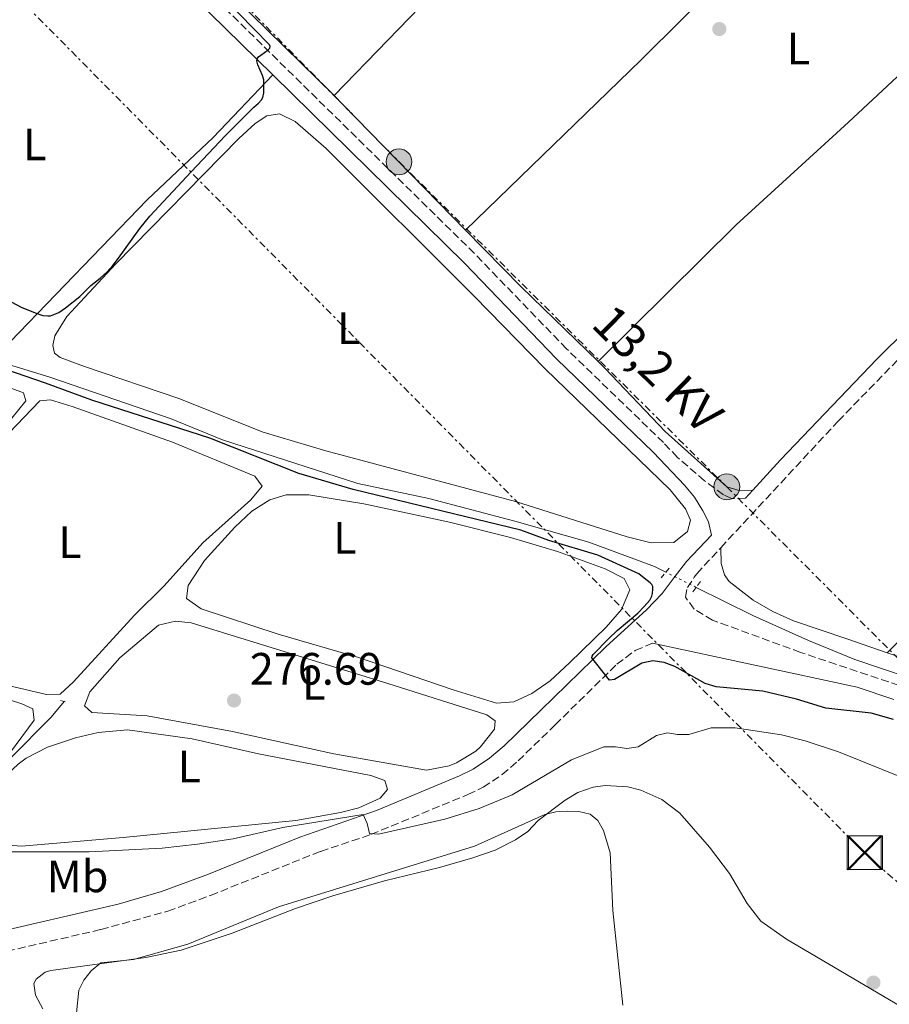
# Model space of a CAD drawing. Units: metres. Extents: x 619052 to 622541, y 4648472 to 4650844.
# Drawn here: x 621762 to 621954, y 4648859 to 4649076 of the extents above; entities that cross this region are included whole.
import ezdxf
from ezdxf.enums import TextEntityAlignment as Align

# ---------------------------------------------------------------- set-up
doc = ezdxf.new("R2010")
doc.units = ezdxf.units.M
doc.header["$MEASUREMENT"] = 0
for name, pattern in [('DGN Style 2', [1.7399219301090239, 1.043953158065414, -0.6959687720436097]), ('DGN Style 3', [2.435890702152634, 1.739921930109024, -0.6959687720436097]), ('DGN Style 5', [1.217945351076317, 0.5219765790327072, -0.6959687720436097]), ('DGN Style 7', [3.4798438602180486, 1.565929737098122, -0.6959687720436097, 0.5219765790327072, -0.6959687720436097])]:
    doc.linetypes.add(name, pattern=pattern)
for name, color, linetype, lineweight in [('Acequia sin especificar', 4, 'Continuous', 0), ('Acequia sin especificar no vista', 4, 'DGN Style 5', 0), ('Balsa-alberca', 142, 'Continuous', 0), ('Camino', 7, 'DGN Style 3', 0), ('Cota de punto acotado terreno', 7, 'Continuous', 0), ('Curva de nivel directora', 30, 'Continuous', 30), ('Curva de nivel intermedia', 30, 'Continuous', 0), ('Etiqueta de uso rústico', 92, 'Continuous', 0), ('Línea de cambio de uso (parcela vista)', 92, 'Continuous', 0), ('Línea eléctrica', 6, 'DGN Style 7', 0), ('Margen derecho', 7, 'Continuous', 0), ('Pontón-alcantarilla (pasos de agua)', 1, 'DGN Style 2', 0), ('Poste tendido eléctrico', 7, 'Continuous', 0), ('Punto acotado terreno (símbolo)', 7, 'Continuous', 0), ('Tensión línea eléctrica', 7, 'Continuous', 0), ('Torre eléctrica', 7, 'Continuous', 0), ('Transformador', 7, 'Continuous', 0)]:
    doc.layers.add(name, color=color, linetype=linetype, lineweight=lineweight)
doc.styles.add('Style-Arial', font='arial.ttf')

# ---------------------------------------------------------------- blocks, each defined once
blk = doc.blocks.new('5PATER')
at = {"layer": 'Balsa-alberca', "linetype": 'Continuous', "lineweight": 0}
h = blk.add_hatch(color=51, dxfattribs=at)
edge = h.paths.add_edge_path()
edge.add_ellipse((0, 0), major_axis=(-0.1095731443231308, -0.1110710700762829), ratio=0.9994222409660317, start_angle=0, end_angle=360)
blk = doc.blocks.new('5TME')
at = {"layer": 'Transformador', "color": 7, "linetype": 'Continuous', "lineweight": 0}
for p, q in [((-0.375, 0.375), (0.375, -0.375)), ((0.3723, 0.3776), (-0.3716, -0.3784))]:
    blk.add_line(p, q, dxfattribs=at)
at = {"layer": 'Transformador', "color": 7, "linetype": 'Continuous', "lineweight": 0, "flags": 128}
blk.add_lwpolyline([(-0.375, -0.375), (0.375, -0.375), (0.375, 0.375), (-0.375, 0.375), (-0.3716, -0.3784)], dxfattribs=at)
blk = doc.blocks.new('5PELE')
at = {"layer": 'Transformador', "linetype": 'Continuous', "lineweight": 0}
h = blk.add_hatch(color=9, dxfattribs=at)
edge = h.paths.add_edge_path()
edge.add_arc((-2.000000476837158e-05, 0), 0.2850000000000001, 0, 360)
at = {"layer": 'Transformador', "color": 252, "linetype": 'Continuous', "lineweight": 0}
blk.add_circle((-2.000000476837158e-05, 0), 0.2850000000000001, dxfattribs=at)

msp = doc.modelspace()

# ---------------------------------------------------------------- linework, layer by layer
at = {"layer": 'Acequia sin especificar', "color": 4, "linetype": 'Continuous', "lineweight": 0, "extrusion": (0.01349515400588168, -0.01327008166240583, 0.9998208768329608), "elevation": -53028.60369299787, "flags": 128}
msp.add_lwpolyline([(621742.0995904744, 4648794.148979047), (621771.4874416976, 4648765.256435017)], dxfattribs=at)
at = {"layer": 'Acequia sin especificar', "color": 4, "linetype": 'Continuous', "lineweight": 0, "extrusion": (0.4369503166001567, 0.4190922183981665, 0.795887010385976), "elevation": 2220311.696481831, "flags": 128}
msp.add_lwpolyline([(2924795.269498754, -2918256.127694432), (2924792.505755085, -2918256.226795063), (2924753.698147614, -2918256.639714363)], dxfattribs=at)
at = {"layer": 'Acequia sin especificar', "color": 4, "linetype": 'Continuous', "lineweight": 0, "extrusion": (-0.1369869429399557, -0.1424093062627807, 0.9802826974672759), "elevation": -746984.503013552, "flags": 128}
msp.add_lwpolyline([(-2774782.916252591, 3707126.105156053), (-2774765.366075731, 3707125.548476412), (-2774741.668391127, 3707125.447261931)], dxfattribs=at)
at = {"layer": 'Acequia sin especificar', "color": 4, "linetype": 'Continuous', "lineweight": 0}
for points in [[(621533.8600000005, 4649081.710000001, 276.2599999999948), (621551.0499999998, 4649075.630000001, 276.179999999993), (621614.0300000003, 4649052.199999999, 275.2400000000052), (621627.4100000003, 4649046.57, 275.1699999999983), (621653.6100000005, 4649034.42, 274.9799999999959), (621666.2400000002, 4649029.26, 274.9600000000065), (621686.29, 4649019.480000001, 274.570000000007), (621695.7999999998, 4649016.600000001, 274.4700000000012), (621724.5300000003, 4649010.220000001, 274.2299999999959), (621738.4699999997, 4649006.75, 274.0500000000029), (621769, 4648997.41, 273.6300000000047), (621795.7999999998, 4648988.230000001, 273.6100000000006), (621807.1900000004, 4648983.600000001, 273.5599999999977), (621837.0899999999, 4648973.949999999, 273.3999999999942), (621852.75, 4648970.59, 273.1100000000006), (621871.7800000003, 4648965.619999999, 272.929999999993), (621888.1200000001, 4648960.980000001, 272.9100000000035), (621902.6500000004, 4648955.560000001, 272.7200000000012), (621905.1100000005, 4648954.33, 272.6999999999971)], [(621918.5899999999, 4648973.189999999, 272.7100000000065), (621904.9600000001, 4648985.41, 272.7100000000065), (621891.6500000004, 4648999.4, 272.679999999993), (621890.1600000003, 4649000.84, 272.6900000000023)], [(621911.8200000003, 4648950.99, 273.5800000000018), (621924.3399999999, 4648944.75, 273.4600000000065), (621936.6299999999, 4648939.24, 273.4100000000035), (621946.8799999999, 4648935.08, 273.3000000000029), (621964.7800000003, 4648929.01, 273.1699999999983), (621971.8099999996, 4648925.800000001, 273.0200000000041), (621979.5800000001, 4648920.850000001, 272.9100000000035), (621996.9699999997, 4648908.600000001, 272.7100000000065), (622019.7100000001, 4648894.77, 272.5200000000041), (622025.5599999996, 4648890.539999999, 272.4799999999959), (622030.9199999999, 4648886.680000001, 272.4499999999971), (622044.3499999996, 4648878.869999999, 272.4199999999983), (622071.3899999997, 4648862.289999999, 272.2899999999936), (622123.4299999997, 4648832.560000001, 271.5399999999936), (622133.2100000001, 4648827.720000001, 271.4100000000035), (622143.2800000003, 4648823.220000001, 271.2799999999988), (622149.25, 4648821.230000001, 271.2299999999959), (622164.5099999999, 4648819.800000001, 271.0399999999936), (622172.0899999999, 4648817.960000001, 270.9700000000012), (622183.6100000005, 4648814.279999999, 270.9400000000023), (622194.2300000006, 4648809.980000001, 270.9400000000023), (622208.3099999996, 4648803.550000001, 270.9400000000023), (622222.4699999997, 4648795.630000001, 270.9400000000023), (622231.1299999999, 4648790.42, 270.6600000000035)], [(621729.25, 4648877.050000001, 281.8999999999942), (621731.1799999997, 4648879.039999999, 281.820000000007), (621732.0599999996, 4648880.220000001, 281.6699999999983), (621733.1600000003, 4648881.710000001, 281.4799999999959), (621738.8200000003, 4648890.58, 280.3500000000058), (621741.9800000006, 4648893.9, 279.7899999999936), (621744.8799999999, 4648896.34, 279.0299999999988), (621760.3200000003, 4648913.220000001, 278.4600000000065), (621769.2599999999, 4648922.210000001, 278.4600000000065), (621772.2800000003, 4648925.850000001, 277.3300000000018)]]:
    msp.add_polyline3d(points, dxfattribs=at)
at = {"layer": 'Acequia sin especificar no vista', "color": 4, "linetype": 'DGN Style 5', "lineweight": 0, "extrusion": (-0.1043885794777075, 0.05196093225938873, 0.9931782750309038), "elevation": 176915.0497308954, "flags": 128}
msp.add_lwpolyline([(-4438994.294989037, -1504510.022684197), (-4438994.294989036, -1504517.569478219)], dxfattribs=at)
at = {"layer": 'Camino', "color": 7, "linetype": 'DGN Style 3', "lineweight": 0}
for points in [[(621922.69, 4648970.670000002, 273.2400000000052), (621919.6499999979, 4648970.580000003, 273.1900000000023), (621917.8399999996, 4648971.430000001, 273.1600000000034), (621913.670000001, 4648974.550000003, 273.2599999999948), (621907.6999999986, 4648979.7, 273.3899999999995), (621904.6000000007, 4648982.960000001, 273.3899999999995), (621883.170000002, 4649003.670000002, 273.3399999999966), (621862.8200000006, 4649024.760000004, 273.2100000000063), (621806.5799999969, 4649080.02, 274.229999999996), (621763.23, 4649123.570000002, 274.7400000000054), (621725.1700000014, 4649162.250000002, 275.429999999993), (621682.2100000014, 4649204.13, 276.1699999999982)], [(621917.2499999995, 4648959.739999999, 274.2799999999988), (621943.1999999977, 4648987.730000001, 273.9600000000065), (621961.1499999985, 4649006.149999999, 273.6399999999995), (621975.3700000009, 4649020.210000004, 273.6199999999955), (622009.699999999, 4649052.730000002, 272.5200000000041)], [(621997.6199999999, 4648897.270000001, 274.3300000000017), (621993.8099999991, 4648903.190000001, 274.300000000003), (621991.1400000001, 4648906.770000001, 274.3099999999977), (621985.2699999984, 4648913.210000002, 274.3399999999966), (621977.3899999993, 4648919.340000001, 274.3500000000058), (621973.1299999991, 4648921.949999999, 274.3500000000058), (621965.2899999982, 4648925.870000003, 274.3500000000058), (621956.6600000003, 4648929.330000003, 274.4299999999931), (621934.8799999985, 4648936.63, 274.5099999999949), (621915.4600000014, 4648943.720000001, 274.4499999999971), (621911.350000001, 4648946.199999999, 274.5099999999949), (621909.4899999991, 4648948.789999999, 274.5099999999949), (621909.8700000012, 4648950.930000001, 274.4299999999931), (621911.3999999978, 4648953.210000001, 274.3699999999955), (621911.940000001, 4648954.010000004, 274.3500000000058), (621917.2499999995, 4648959.739999999, 274.2799999999988)], [(621750.0699999991, 4648868.399999999, 282.4700000000011), (621780.3, 4648875.410000001, 282.0500000000029), (621795.1200000015, 4648879.460000001, 281.6699999999984), (621804.5100000014, 4648882.930000001, 281.4299999999931), (621828.8399999992, 4648892.670000004, 280.3699999999953), (621839.9699999981, 4648896.390000001, 279.3000000000029), (621861.4100000003, 4648905.219999999, 277.6900000000023), (621864.7899999976, 4648906.830000003, 277.4100000000035), (621868.9400000006, 4648909.620000003, 277.0200000000041), (621872.4699999976, 4648912.649999999, 276.5700000000069), (621880.6799999997, 4648920.630000001, 275.5399999999935), (621894.2899999976, 4648933.989999998, 274.4400000000024), (621898.36, 4648937.039999999, 274.0800000000018), (621902.1499999987, 4648938.640000002, 273.929999999993)]]:
    msp.add_polyline3d(points, dxfattribs=at)
at = {"layer": 'Curva de nivel directora', "color": 30, "linetype": 'Continuous', "lineweight": 30, "elevation": 275, "flags": 128}
for points in [[(621760.6699999984, 4649013.980000001), (621762.7099999991, 4649012.91), (621765.7600000001, 4649011.609999999), (621767.4999999991, 4649011.07), (621768.5799999987, 4649010.940000001), (621769.1599999999, 4649010.95), (621771.0300000008, 4649011.720000001), (621772.459999999, 4649012.710000001), (621775.6299999985, 4649015.26), (621778.0599999982, 4649017.66), (621780.1599999992, 4649019.289999999), (621781.6199999988, 4649020.640000002), (621782.9699999989, 4649022.11), (621784.2199999985, 4649023.67), (621788.900000001, 4649030.230000001), (621790.1300000004, 4649031.810000001), (621791.1099999994, 4649032.950000001), (621800.2899999992, 4649042.800000002), (621807.8699999988, 4649050.780000002), (621812.3899999983, 4649055.390000002), (621814.1299999994, 4649057.07), (621815.1299999986, 4649057.940000001), (621815.7999999991, 4649058.7), (621816.0499999995, 4649059.16), (621816.3099999988, 4649060.2), (621816.2899999986, 4649063.060000001), (621816.0299999993, 4649064.04), (621815.0100000001, 4649066.410000001), (621814.7699999987, 4649067.29), (621814.8499999992, 4649067.720000002), (621815.1599999999, 4649068.140000002), (621815.6399999983, 4649068.550000001), (621817.2599999988, 4649069.710000001), (621817.5999999985, 4649070.090000001), (621817.7199999992, 4649070.45), (621817.5499999993, 4649070.800000002), (621803.9699999985, 4649084.789999999)], [(621804.3599999995, 4648983.970000002), (621778.3399999997, 4648992.36), (621768.0600000002, 4648996.11), (621750.4600000003, 4649002.109999999)], [(621955.4199999997, 4648921.790000001), (621950.4699999989, 4648923.220000002), (621940.4999999999, 4648924.320000002), (621934.009999999, 4648926.270000001), (621926.5500000002, 4648928.050000002), (621916.2300000003, 4648928.99), (621913.7999999984, 4648929.770000001), (621907.1299999986, 4648933.51), (621904.7300000002, 4648934.41), (621902.2600000005, 4648934.770000001), (621899.8099999984, 4648934.27), (621893.769999999, 4648930.630000001), (621892.6499999993, 4648930.52), (621888.7699999989, 4648935.420000001), (621888.8699999994, 4648935.760000001), (621889.0999999996, 4648936.140000001), (621892.4700000003, 4648939.640000001), (621894.3899999983, 4648941.430000002), (621898.959999999, 4648945.32), (621900.3600000006, 4648946.750000001), (621901.5599999985, 4648948.17), (621902.0500000003, 4648949.060000002), (621902.1899999989, 4648949.630000002), (621902.2699999993, 4648950.689999999), (621902.2200000002, 4648951.180000002), (621902.0300000003, 4648951.640000002), (621901.6799999992, 4648952.010000001), (621900.3400000005, 4648953.040000001), (621899.12, 4648954), (621890.119999999, 4648958.07), (621879.2600000004, 4648961.369999999), (621873.1200000005, 4648963.590000001), (621836.0199999987, 4648972.570000002), (621824.0299999992, 4648976.100000001), (621804.3599999995, 4648983.970000002)]]:
    msp.add_lwpolyline(points, dxfattribs=at)
at = {"layer": 'Curva de nivel intermedia', "color": 30, "linetype": 'Continuous', "lineweight": 0, "flags": 128}
for points, elevation in [([(621957.7100000008, 4648908.84), (621943.3000000005, 4648914.630000002), (621935.8700000008, 4648917.07), (621930.6800000007, 4648918.4), (621920.4100000003, 4648919.980000001), (621915.1600000019, 4648919.96), (621910.1700000007, 4648918.46), (621907.6699999997, 4648918.449999999), (621905.4800000013, 4648918.840000001), (621903.0499999995, 4648918.25), (621898.9800000014, 4648915.789999999), (621896.5200000005, 4648915.390000001), (621893.9900000002, 4648915.77), (621891.4400000023, 4648915.74), (621884.2600000005, 4648912.880000002), (621871.14, 4648905.17), (621863.9000000004, 4648902.17), (621856.2600000004, 4648899.779999998), (621841.6199999999, 4648896.459999999), (621839.6700000009, 4648896.600000001), (621839.1600000013, 4648898.8), (621838.2600000005, 4648900.779999998), (621820.530000001, 4648897.930000001), (621809.5000000005, 4648895.449999999), (621801.6600000015, 4648894.249999999), (621793.8200000006, 4648893.34), (621777.7100000017, 4648892.55), (621757.5100000001, 4648892.57)], 279.9999999999999), ([(621895.5999999996, 4648858.73), (621893.38, 4648879.57), (621892.8000000011, 4648892.349999999), (621891.3300000003, 4648897.3), (621890.0800000009, 4648899.470000001), (621888.4200000003, 4648900.869999999), (621885.9000000011, 4648901.439999999), (621883.3799999999, 4648901.52), (621880.8200000006, 4648901.380000002), (621878.3799999999, 4648900.840000001), (621862.8600000008, 4648893.810000001), (621819.5200000008, 4648880.38), (621799.5400000004, 4648872.17), (621787.5000000017, 4648868.800000002), (621780.2799999999, 4648868.01), (621778.140000001, 4648866.309999999), (621776.5700000017, 4648864.239999999), (621775.4500000018, 4648862.009999999), (621774.910000001, 4648857.009999999)], 285)]:
    msp.add_lwpolyline(points, dxfattribs=dict(at, elevation=elevation))
at = {"layer": 'Línea de cambio de uso (parcela vista)', "color": 92, "linetype": 'Continuous', "lineweight": 0, "extrusion": (0.4245984308380646, -0.4223070596602169, 0.8008576152419326), "elevation": -1699127.76522759, "flags": 128}
msp.add_lwpolyline([(3734656.510871898, 2272727.284949917), (3734697.529852222, 2272727.084567457), (3734767.818151722, 2272727.836001685)], dxfattribs=at)
at = {"layer": 'Línea de cambio de uso (parcela vista)', "color": 92, "linetype": 'Continuous', "lineweight": 0, "extrusion": (-0.1388384453469838, -0.4639235857200704, 0.8749278785741514), "elevation": -2242875.920807496, "flags": 128}
msp.add_lwpolyline([(-737080.2571245644, 4052894.623194171), (-737077.3970546348, 4052894.623194171), (-737074.562228844, 4052895.676362121)], dxfattribs=at)
at = {"layer": 'Línea de cambio de uso (parcela vista)', "color": 92, "linetype": 'Continuous', "lineweight": 0}
for points in [[(621936.9100000003, 4649164.710000001, 273.25), (621913.2199999997, 4649141.49, 273.3099999999977), (621897.04, 4649124.869999999, 273.3300000000018), (621855.5599999996, 4649084.189999999, 273.1499999999942), (621831.8099999996, 4649059.619999999, 273.1300000000047)], [(621860.8799999999, 4649029.9, 272.820000000007), (621899.6100000005, 4649067.460000001, 272.8500000000058), (621917.79, 4649085.560000001, 272.8899999999995), (621931.1299999999, 4649098.84, 272.9199999999983), (621967.5599999996, 4649133.51, 272.7700000000041)], [(621962.8899999997, 4649070.140000001, 272.4700000000012), (621958.3499999996, 4649065.76, 272.4900000000052), (621945.5, 4649053.77, 272.8500000000058), (621942.8399999999, 4649051.289999999, 272.929999999993), (621920.6600000003, 4649031.08, 272.9400000000023), (621890.1600000003, 4649000.84, 272.6900000000023)], [(621818.2599999999, 4649064.199999999, 273.9700000000012), (621805.1200000001, 4649050.33, 274.0500000000029), (621790.5599999996, 4649036.609999999, 274.0500000000029), (621760.2300000006, 4649005.24, 274.1000000000058), (621758.7199999997, 4649004.119999999, 274.1000000000058), (621756.0700000003, 4649004.26, 274.1499999999942), (621751.2400000002, 4649005.52, 274.1399999999995), (621733.2300000006, 4649011.180000001, 274.1000000000058), (621706.4400000004, 4649016.91, 274.1300000000047), (621697.7999999998, 4649019.430000001, 274.1000000000058), (621693.25, 4649021.220000001, 274.1300000000047), (621692.0599999996, 4649022.859999999, 274.179999999993), (621691.7999999998, 4649024.730000001, 274.2100000000065), (621693.3499999996, 4649028.189999999, 274.2599999999948), (621695.0499999998, 4649029.890000001, 274.25)], [(621901.8799999999, 4648960.789999999, 273.4799999999959), (621896.5899999999, 4648962.16, 273.4400000000023), (621871.8799999999, 4648969.980000001, 273.3800000000047), (621830.0199999996, 4648981.16, 273.2299999999959), (621816.1500000004, 4648985.26, 273.2700000000041), (621797.54, 4648992.67, 273.1199999999953), (621776.7100000001, 4648999.779999999, 272.8000000000029), (621771.29, 4649001.74, 272.8800000000047), (621770.0300000003, 4649002.689999999, 272.8800000000047), (621769.7000000002, 4649004.41, 272.8800000000047), (621770.1699999999, 4649006.529999999, 272.8800000000047), (621772.8200000003, 4649010.800000001, 272.8999999999942), (621783.6299999999, 4649022.42, 273.0099999999948), (621810.75, 4649050.140000001, 272.8500000000058), (621814.3600000005, 4649053.449999999, 272.8300000000018), (621816.9699999997, 4649055.17, 272.8300000000018), (621819.7699999996, 4649055.600000001, 272.8300000000018), (621823.2300000006, 4649053.92, 272.8600000000006), (621830.0800000001, 4649047.92, 273.0399999999936), (621862.8200000003, 4649015.220000001, 273.0099999999948), (621878.4600000001, 4648999.27, 273.2200000000012), (621906.0800000001, 4648972.51, 273.3500000000058), (621909.4600000001, 4648968.359999999, 273.3500000000058), (621910.5800000001, 4648965.83, 273.3500000000058), (621909.9400000004, 4648963.350000001, 273.3500000000058), (621906.8899999997, 4648960.92, 273.429999999993), (621901.8799999999, 4648960.789999999, 273.4799999999959)], [(621954.0300000003, 4648936.539999999, 272.5200000000041), (621964.1699999999, 4648946.77, 272.5500000000029), (621968.0800000001, 4648950.180000001, 272.5500000000029), (621971.7699999996, 4648954.189999999, 273.1900000000023), (621981.2999999998, 4648964.529999999, 273.1399999999995), (622019.5, 4649003.779999999, 272.929999999993), (622036.3700000001, 4649022.24, 272.929999999993), (622047.4100000003, 4649033.08, 273.1100000000006)], [(621746.0899999999, 4649000.26, 275.8099999999977), (621763.1799999997, 4648993.970000001, 275.8699999999953), (621763.7599999999, 4648992.189999999, 275.8999999999942), (621760.6699999999, 4648988.33, 275.8999999999942)], [(621768.29, 4648927.33, 276.429999999993), (621758.5499999998, 4648929.58, 276.429999999993), (621739.0700000003, 4648936.109999999, 276.429999999993), (621731.75, 4648939.41, 276.3999999999942), (621722.1100000005, 4648943.07, 276.9700000000012), (621722.9699999997, 4648944.439999999, 276.8699999999953), (621731.9600000001, 4648950.32, 277.0500000000029), (621732.5899999999, 4648951.92, 277.0500000000029), (621733.6200000001, 4648955.77, 277.0200000000041), (621736.0199999996, 4648960.17, 277.0299999999988), (621766.79, 4648992.17, 276.6000000000058), (621769.1799999997, 4648992.41, 276.6000000000058), (621773.9400000004, 4648990.930000001, 276.5599999999977), (621796.1299999999, 4648983.07, 276.3800000000047), (621814.3200000003, 4648975.57, 276.4799999999959), (621815.9199999999, 4648973.310000001, 276.5299999999988), (621813.4600000001, 4648970.33, 276.5500000000029), (621802.7999999998, 4648960.800000001, 276.6300000000047), (621794.2699999996, 4648951.32, 276.070000000007), (621787.75, 4648944.84, 276.4799999999959), (621774.25, 4648930.09, 276.429999999993), (621771.3099999996, 4648927.380000001, 276.4600000000065), (621768.29, 4648927.33, 276.429999999993)], [(621867.7100000001, 4648925.369999999, 275.1600000000035), (621858.1500000004, 4648928.33, 275.1300000000047), (621837.1900000004, 4648935.49, 274.929999999993), (621819.4800000006, 4648940.66, 274.9799999999959), (621802.4600000001, 4648946.26, 274.9799999999959), (621799.2400000002, 4648948.539999999, 274.9799999999959), (621799.6200000001, 4648951.41, 274.9499999999971), (621803.2100000001, 4648956.890000001, 275.6699999999983), (621809.9199999999, 4648964.279999999, 275.7299999999959), (621813.6399999997, 4648967.779999999, 275.75), (621817.6500000004, 4648970.34, 275.75), (621821.25, 4648971.439999999, 275.7200000000012), (621826.2599999999, 4648971.42, 275.7200000000012), (621838.3799999999, 4648969.41, 275.5500000000029), (621857.3600000005, 4648965.359999999, 275.4700000000012), (621870.8200000003, 4648961.970000001, 275.5599999999977), (621881.2100000001, 4648958.890000001, 275.6199999999953), (621891.6799999997, 4648955.109999999, 275.6699999999983), (621895.9199999999, 4648952.960000001, 275.0500000000029), (621897.1500000004, 4648950.449999999, 275.0599999999977), (621895.3399999999, 4648946.060000001, 275.3099999999977), (621891.9299999997, 4648942.189999999, 275.3500000000058), (621883.8099999996, 4648934.300000001, 275.3000000000029), (621879.5899999999, 4648930.369999999, 275.2400000000052), (621875.5099999999, 4648927.51, 275.1300000000047), (621871.5199999996, 4648925.680000001, 275.1100000000006), (621867.7100000001, 4648925.369999999, 275.1600000000035)], [(621954.0300000003, 4648936.539999999, 273.1900000000023), (621945.1299999999, 4648939.600000001, 273.5099999999948), (621933.29, 4648943.609999999, 273.5399999999936), (621928.7400000002, 4648945.619999999, 273.5599999999977), (621924.4199999999, 4648948.17, 273.570000000007), (621919.0999999996, 4648952.26, 273.5899999999965), (621918.3399999999, 4648953.33, 273.5899999999965), (621918.0599999996, 4648953.720000001, 273.6000000000058), (621917.3099999996, 4648956.230000001, 273.6499999999942), (621917.25, 4648959.74, 274.2799999999988)], [(621852.2699999996, 4648910.630000001, 276.8600000000006), (621831.7800000003, 4648914.24, 276.8800000000047), (621809.4100000003, 4648919.130000001, 276.8699999999953), (621790.54, 4648922.600000001, 276.8699999999953), (621778.3300000001, 4648923.350000001, 276.820000000007), (621776.6699999999, 4648924.83, 276.820000000007), (621777.8499999996, 4648927.939999999, 276.820000000007), (621784.5099999999, 4648935.4, 276.7899999999936), (621793.0199999996, 4648942.609999999, 276.7899999999936), (621796.7999999998, 4648943.49, 276.9199999999983), (621800.2699999996, 4648943.119999999, 276.9199999999983), (621843.6799999997, 4648929.74, 276.6399999999995), (621865.54, 4648922.810000001, 276.7200000000012), (621867.3899999997, 4648921.480000001, 276.7400000000052), (621867.2599999999, 4648919.680000001, 276.7899999999936), (621864.1900000004, 4648915.77, 276.820000000007), (621863.1100000005, 4648914.83, 276.820000000007), (621858.8600000005, 4648912.189999999, 276.7899999999936), (621857.2199999997, 4648911.560000001, 276.7899999999936), (621852.2699999996, 4648910.630000001, 276.8600000000006)], [(621737.0199999996, 4648896.300000001, 279.2400000000052), (621732.1699999999, 4648897.449999999, 279.2400000000052), (621715.8300000001, 4648902.15, 279.2299999999959), (621701.0899999999, 4648907.470000001, 279.2100000000065), (621697.9000000004, 4648909.789999999, 279.2100000000065), (621696.1200000001, 4648912.949999999, 279.1600000000035), (621696.1500000004, 4648915.779999999, 279.1100000000006), (621697.5899999999, 4648918.390000001, 279.1100000000006), (621714.3700000001, 4648934.24, 279.1300000000047), (621716.7599999999, 4648936.4, 279.1300000000047), (621720.2599999999, 4648937.49, 279.1300000000047), (621724.1500000004, 4648937.210000001, 279.1300000000047), (621733.8200000003, 4648934.630000001, 278.9900000000052), (621762.8700000001, 4648925.26, 278.9199999999983), (621765.2599999999, 4648924.16, 278.9199999999983), (621765.5599999996, 4648921.67, 278.9799999999959), (621760.3300000001, 4648914.600000001, 279), (621750.1200000001, 4648903.609999999, 279.2299999999959), (621744.5899999999, 4648898.33, 279.2400000000052), (621741.2100000001, 4648896.4, 279.2400000000052), (621737.0199999996, 4648896.300000001, 279.2400000000052)], [(621999.5999999996, 4648911.58, 272.6600000000035), (621997.4600000001, 4648913.180000001, 272.7100000000065), (621987.3700000001, 4648919.51, 272.6600000000035), (621978.1100000005, 4648926.300000001, 272.6900000000023), (621973.8399999999, 4648928.91, 272.7299999999959), (621962.9199999999, 4648933.49, 272.8699999999953), (621954.0300000003, 4648936.539999999, 273.1900000000023)], [(621762.7400000002, 4648893.850000001, 278.5399999999936), (621757.8300000001, 4648894.15, 278.6600000000035), (621755.5999999996, 4648894.880000001, 278.6900000000023), (621753.9000000004, 4648896.42, 278.6900000000023), (621753.2699999996, 4648899.300000001, 278.6600000000035), (621754.2300000006, 4648902.850000001, 278.6399999999995), (621758.3899999997, 4648908.51, 278.6399999999995), (621762.0099999999, 4648911.960000001, 278.6000000000058), (621763.8099999996, 4648913.279999999, 278.5899999999965), (621768.5499999998, 4648915.699999999, 278.5899999999965), (621774.7199999997, 4648917.730000001, 278.5899999999965), (621779.7100000001, 4648918.960000001, 278.5899999999965), (621786.1799999997, 4648919.51, 278.5899999999965), (621800.4699999997, 4648917.550000001, 278.5399999999936), (621815.0999999996, 4648914.210000001, 278.5099999999948), (621839.9600000001, 4648909.460000001, 278.6100000000006), (621843.0300000003, 4648908.350000001, 278.6600000000035), (621843.6600000003, 4648906.369999999, 278.6600000000035), (621841.9800000006, 4648904.4, 278.6399999999995), (621837.3300000001, 4648902.310000001, 278.6300000000047), (621833.2199999997, 4648901.279999999, 278.6399999999995), (621823.3600000005, 4648899.52, 278.6699999999983), (621785.2199999997, 4648895.730000001, 278.820000000007), (621762.7400000002, 4648893.850000001, 278.5399999999936)], [(621767.4500000002, 4648857.91, 285.2400000000052), (621765.8700000001, 4648860.930000001, 285.0899999999965), (621765.5300000003, 4648863.470000001, 285.0899999999965), (621765.9800000006, 4648864.430000001, 285.0899999999965), (621768.0099999999, 4648866, 285.0899999999965), (621769.2400000002, 4648866.380000001, 285.0899999999965), (621790.2199999997, 4648869.210000001, 284.9700000000012), (621798.0199999996, 4648870.850000001, 284.8600000000006), (621809.3200000003, 4648874.600000001, 284.6399999999995), (621823.2999999998, 4648880.039999999, 284.6000000000058), (621831.5700000003, 4648882.850000001, 284.7799999999988), (621843, 4648886.180000001, 285.2400000000052), (621855.1500000004, 4648889.08, 285.2400000000052), (621862.5, 4648891.210000001, 285.0200000000041), (621867.4299999997, 4648892.939999999, 284.8899999999995), (621871.8899999997, 4648895.210000001, 284.8500000000058), (621874.6200000001, 4648897.039999999, 284.7899999999936), (621876.9000000004, 4648899.460000001, 284.179999999993), (621882.8600000005, 4648903.980000001, 284.3000000000029), (621885.7000000002, 4648905.65, 284.3399999999965), (621889.0800000001, 4648906.869999999, 284.3399999999965), (621891.7400000002, 4648907.24, 284.3399999999965), (621896.6900000004, 4648906.92, 284.1300000000047), (621899.5999999996, 4648906.180000001, 284.0299999999988), (621904.25, 4648904.16, 284.0299999999988), (621908.1900000004, 4648901.130000001, 284.0299999999988), (621914.79, 4648893.58, 284.0299999999988), (621919.2100000001, 4648887.75, 284.0500000000029), (621923.0599999996, 4648881.16, 284.1999999999971), (621926.1399999997, 4648877.27, 284.3099999999977), (621931.7999999998, 4648873.310000001, 284.3699999999953), (621957.0700000003, 4648858.4, 284.0099999999948)]]:
    msp.add_polyline3d(points, dxfattribs=at)
at = {"layer": 'Línea eléctrica', "color": 6, "linetype": 'DGN Style 7', "lineweight": 0}
for points in [[(621417.5300000006, 4649447.34, 277.7400000000052), (621486.8188240833, 4649370.999769063, 277.1505999999936), (621529.9826017554, 4649323.443286481, 276.7834000000003), (621611.4999999997, 4649233.63, 276.0899999999965), (621756.6700000024, 4649086.710000001, 274.5399999999936), (621948.9099999992, 4648892.38, 281.8899999999995), (622116.5900000002, 4648744.320000002, 276.8500000000058), (622294.684732457, 4648587.234646147, 274.0801000000066), (622294.6899992068, 4648587.230031538, 274.0800000000018)], [(621583.3400000008, 4649311.230000001, 276.8500000000058), (621645.7800000006, 4649245.04, 276.4900000000052), (621707.1600000008, 4649186.600000001, 274.3000000000029), (621846.1700000013, 4649044.989999998, 272.9799999999959), (621918.589999999, 4648973.190000001, 272.7100000000065), (622038.6499999994, 4648852.850000001, 274.0800000000018), (622127.3000000013, 4648773.420000001, 273.8999999999942), (622217.219999998, 4648691.739999998, 271.5399999999936), (622317.0900000003, 4648605.020000001, 274.6100000000006), (622386.6800000005, 4648600.069999999, 275.5800000000018), (622479.0300000014, 4648671.77, 273.7799999999988), (622522.0592610682, 4648723.776536107, 269.0967999999993), (622537.6499999991, 4648742.62, 267.3999999999942)]]:
    msp.add_polyline3d(points, dxfattribs=at)
at = {"layer": 'Margen derecho', "color": 7, "linetype": 'Continuous', "lineweight": 0, "extrusion": (0.2655179385716707, 0.2531209546522144, 0.9302849061511221), "elevation": 1342135.225031256, "flags": 128}
msp.add_lwpolyline([(2936005.909503504, -3402845.863719135), (2935961.746959961, -3402846.899599213), (2935942.325269566, -3402847.581099265)], dxfattribs=at)
at = {"layer": 'Margen derecho', "color": 7, "linetype": 'Continuous', "lineweight": 0, "extrusion": (0.005627442467703574, 0.006148501964619337, 0.999965263304113), "elevation": 32357.26996383235, "flags": 128}
msp.add_lwpolyline([(621912.9244075059, 4648861.365047694), (621911.3043206088, 4648859.595014236)], dxfattribs=at)
at = {"layer": 'Margen derecho', "color": 7, "linetype": 'Continuous', "lineweight": 0}
for points in [[(621818.26, 4649064.200000001, 274.9199999999983), (621860.6099999979, 4649022.580000003, 274.1499999999942), (621880.9699999981, 4649001.480000001, 274.2799999999988), (621902.399999999, 4648980.780000002, 274.3399999999966), (621909.2800000011, 4648973.530000003, 274.3399999999966), (621911.4699999995, 4648970.88, 274.3399999999966), (621913.3099999989, 4648967.920000004, 274.3099999999977), (621914.5399999983, 4648965.440000001, 274.3099999999977), (621915.2100000011, 4648962.489999999, 274.2799999999988), (621909.6999999991, 4648956.710000001, 274.6600000000035), (621906.9799999989, 4648953.140000002, 274.1399999999994), (621904.3199999991, 4648949.65, 274.2799999999988), (621900.8599999989, 4648946.050000002, 274.4900000000052), (621891.8400000001, 4648937.830000003, 274.7200000000013), (621877.4999999991, 4648923.870000003, 275.8600000000007), (621869.3999999987, 4648916.000000002, 276.8899999999996), (621866.1900000013, 4648913.239999999, 277.3500000000059), (621862.53, 4648910.789999999, 277.7299999999958), (621859.5599999973, 4648909.360000002, 278.0200000000041), (621841.1900000008, 4648901.710000002, 279.4100000000034), (621824.2699999983, 4648895.770000001, 280.8899999999995), (621804.079999998, 4648887.630000001, 281.729999999996), (621793.7299999989, 4648883.79, 281.9999999999999), (621784.1199999999, 4648881.030000002, 282.2599999999947), (621754.829999998, 4648874.260000002, 282.7200000000013)], [(621991.719999999, 4649040.530000002, 272.550000000003), (621978.8899999993, 4649028.260000002, 272.6399999999995), (621951.7699999998, 4649001.360000002, 272.7899999999935), (621930.4499999983, 4648979.160000001, 273.1499999999942), (621924.3099999982, 4648972.440000002, 273.2200000000012)], [(621902.1499999987, 4648938.640000002, 273.929999999993), (621947.3700000008, 4648928.960000001, 274.4499999999971), (621955.5199999983, 4648926.230000002, 274.4299999999931)]]:
    msp.add_polyline3d(points, dxfattribs=at)
at = {"layer": 'Pontón-alcantarilla (pasos de agua)', "color": 1, "linetype": 'DGN Style 2', "lineweight": 0, "extrusion": (-0.1233312839011974, -0.1511242493450911, 0.9807909337219451), "elevation": -779001.9258237665, "flags": 128}
msp.add_lwpolyline([(-2457561.245934112, 3918300.453597676), (-2457561.245934112, 3918303.888404803)], dxfattribs=at)
at = {"layer": 'Pontón-alcantarilla (pasos de agua)', "color": 1, "linetype": 'DGN Style 2', "lineweight": 0, "flags": 128}
for points, elevation in [([(621912.75, 4648952.26), (621911.04, 4648949.91)], 273.0800000000018), ([(621771.3799999999, 4648926.01), (621772.7699999996, 4648925.609999999)], 277.429999999993)]:
    msp.add_lwpolyline(points, dxfattribs=dict(at, elevation=elevation))

# ---------------------------------------------------------------- block references
at = {"layer": 'Poste tendido eléctrico', "color": 7, "linetype": 'Continuous', "lineweight": 0, "xscale": 10, "yscale": 10, "zscale": 10}
for p in [(621846.1700000013, 4649044.989999998, 272.9799999999959), (621918.589999999, 4648973.190000001, 272.7100000000065)]:
    msp.add_blockref('5PELE', p, dxfattribs=at)
at = {"layer": 'Punto acotado terreno (símbolo)', "color": 7, "linetype": 'Continuous', "lineweight": 0, "xscale": 10, "yscale": 10, "zscale": 10}
for p in [(621916.9299999999, 4649074.309999999, 273.3500000000058), (621809.7199999972, 4648925.989999998, 276.6900000000028), (621950.9899999974, 4648863.690000001, 284.429999999993)]:
    msp.add_blockref('5PATER', p, dxfattribs=at)
at = {"layer": 'Torre eléctrica', "color": 7, "linetype": 'Continuous', "lineweight": 0, "xscale": 10, "yscale": 10, "zscale": 10}
for p in [(621948.9099999992, 4648892.38, 281.8899999999995), (621949.1999999997, 4648892.38, 281.8699999999953)]:
    msp.add_blockref('5TME', p, dxfattribs=at)

# ---------------------------------------------------------------- texts
at = {"layer": 'Cota de punto acotado terreno', "color": 7, "linetype": 'Continuous', "lineweight": 0, "style": 'Style-Arial'}
msp.add_text('276.69', height=7.000000000000002, dxfattribs=at).set_placement((621813.219999998, 4648929.489999998, 276.6900000000023))
at = {"layer": 'Etiqueta de uso rústico', "color": 92, "linetype": 'Continuous', "lineweight": 0, "style": 'Style-Arial'}
for s, p in [('L', (621934.4014203816, 4649070.020009998, 273.0099999999948)), ('L', (621765.701420379, 4649048.840009999, 274.8500000000058)), ('L', (621835.07142038, 4649008.260009999, 273.6900000000023)), ('L', (621773.4814203797, 4648960.980009998, 276.5500000000029)), ('L', (621834.2114203797, 4648961.930009998, 275.3999999999942)), ('L', (621827.3214203786, 4648929.650009998, 276.6900000000023)), ('L', (621799.8414203792, 4648911.42001, 278.6000000000058)), ('Mb', (621775.1502462418, 4648887.140009999, 281))]:
    msp.add_text(s, height=7.000000000000002, dxfattribs=at).set_placement(p, align=Align.MIDDLE_CENTER)
at = {"layer": 'Tensión línea eléctrica', "color": 7, "linetype": 'Continuous', "lineweight": 0, "style": 'Style-Arial'}
msp.add_text('13,2 KV', height=7.5, rotation=315.53868, dxfattribs=at).set_placement((621900.7196345123, 4648996.596669981, 273), align=Align.CENTER)

doc.saveas('drawing.dxf')
